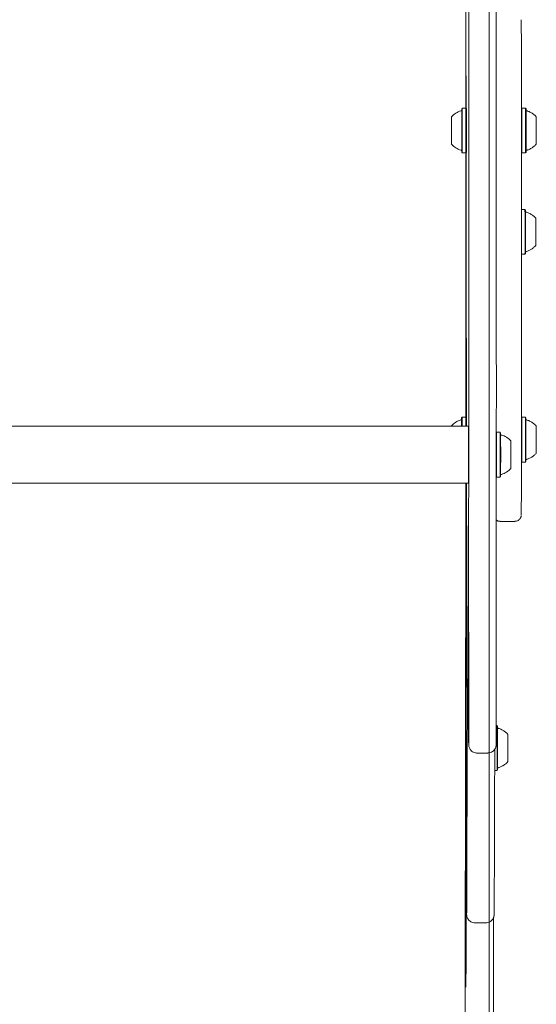
# Model space of a CAD drawing. Units: millimetres. Extents: x -3067 to 3343, y -4309 to 2325.
# Drawn here: x 75 to 319, y -911 to -445 of the extents above; entities that cross this region are included whole.
import ezdxf

# ---------------------------------------------------------------- set-up
doc = ezdxf.new("R2010")
doc.units = ezdxf.units.MM
doc.header["$LTSCALE"] = 1000
doc.layers.add('1 EQUIPMENT', color=7, linetype='Continuous', lineweight=18)

# ---------------------------------------------------------------- blocks, each defined once
blk = doc.blocks.new('Aire_de_jeux_City_daou_CD_12-1002-01-AA-T01_CD_12-1002-01-AA-T01_f_Vue_Technique-INT')
at = {"layer": '1 EQUIPMENT'}
for p, q in [((296.74, 394.26), (296.74, -1235.05)), ((285.71, -367.25), (285.7, -487.3)), ((285.82, -481.49), (285.82, -487.41)), ((283.96, -487.26), (283.71, -487.51)), ((285.66, -487.26), (283.96, -487.26)), ((285.91, -487.51), (285.66, -487.26)), ((312.17, -487.26), (311.98, -487.45)), ((313.87, -487.26), (312.17, -487.26)), ((314.12, -487.51), (313.87, -487.26)), ((278.9, -495.17), (278.92, -495.17)), ((278.91, -493.8), (278.92, -493.8)), ((278.92, -496.08), (278.91, -496.08)), ((278.91, -499.58), (278.92, -499.59)), ((278.91, -501.87), (278.91, -501.87)), ((278.92, -500.5), (278.92, -500.5)), ((318.92, -504.23), (318.92, -504.34)), ((283.71, -508.16), (283.96, -508.41)), ((283.96, -508.41), (285.66, -508.41)), ((285.66, -508.41), (285.91, -508.16)), ((285.7, -508.37), (285.7, -512.42)), ((285.81, -508.26), (285.8, -537.65)), ((312, -508.24), (312.17, -508.41)), ((312.17, -508.24), (312.17, -508.41)), ((312.17, -508.41), (313.87, -508.41)), ((313.87, -508.41), (314.12, -508.16)), ((313.87, -508.24), (313.87, -508.41)), ((314.12, -508), (314.12, -508.16)), ((313.62, -535.14), (312.02, -535.14)), ((313.87, -535.4), (313.62, -535.14)), ((312.02, -556.3), (313.62, -556.3)), ((313.62, -556.3), (313.87, -556.05)), ((285.87, -590.88), (285.97, -600.91)), ((286.9, -637.63), (-135.06, -637.63)), ((283.91, -633.39), (283.66, -633.64)), ((285.61, -633.39), (283.91, -633.39)), ((285.86, -633.64), (285.61, -633.39)), ((286.9, -637.64), (286.9, -637.63)), ((312.12, -633.39), (311.98, -633.53)), ((313.82, -633.39), (312.12, -633.39)), ((314.07, -633.64), (313.82, -633.39)), ((300.15, -640.51), (300.05, -640.61)), ((301.85, -640.51), (300.15, -640.51)), ((302.1, -640.76), (301.85, -640.51)), ((311.95, -654.38), (312.12, -654.55)), ((312.12, -654.54), (312.12, -654.55)), ((312.12, -654.55), (313.82, -654.55)), ((313.82, -654.55), (314.07, -654.3)), ((313.82, -654.54), (313.82, -654.55)), ((314.07, -654.29), (314.07, -654.3)), ((314.43, -653.27), (314.43, -653.27)), ((-135.12, -664.55), (286.9, -664.55)), ((285.94, -669.57), (285.94, -664.55)), ((286.9, -664.55), (286.9, -664.55)), ((300, -661.52), (300.15, -661.67)), ((300.15, -661.67), (301.85, -661.67)), ((301.85, -661.67), (302.1, -661.42)), ((301.81, -682.61), (308.82, -682.61)), ((285.52, -774.05), (284.32, -1597.99)), ((285.87, -781.78), (285.87, -782.11)), ((300.41, -779.18), (300.02, -779.18)), ((300.66, -779.43), (300.41, -779.18)), ((290.99, -792.14), (296, -792.14)), ((285.88, -797.22), (285.88, -797.65)), ((299.28, -800.34), (300.41, -800.34)), ((300.41, -800.34), (300.66, -800.09)), ((300.9, -799.12), (301.04, -799.06)), ((290.02, -872.4), (295.03, -872.4)), ((298.72, -902.73), (297.32, -1859.26))]:
    blk.add_line(p, q, dxfattribs=at)
at = {"layer": '1 EQUIPMENT', "flags": 128}
for points in [[(286.99, -451.42), (286.99, -450.23), (286.99, -448.99), (286.99, -447.7), (286.99, -446.39), (286.99, -445.06), (286.99, -443.75), (286.99, -442.46), (286.99, -441.21)], [(300, -441.21), (300, -442.46), (299.99, -443.75), (299.99, -445.06), (299.99, -446.39), (299.99, -447.7), (300, -448.99), (300, -450.23), (300, -451.42)], [(311.82, -445.59), (311.82, -445.6), (311.84, -445.97), (311.85, -446.71), (311.86, -447.79), (311.87, -449.22), (311.88, -451), (311.89, -453.11), (311.9, -455.56), (311.91, -458.33), (311.92, -461.42), (311.93, -464.82), (311.94, -468.51), (311.95, -472.49), (311.96, -476.75), (311.97, -481.26), (311.97, -486.02), (311.98, -491.01), (311.99, -496.22), (311.99, -501.63), (312, -507.23), (312.01, -513), (312.01, -518.91), (312.01, -524.96), (312.02, -531.12), (312.02, -537.38), (312.02, -543.71), (312.02, -550.1), (312.02, -556.53), (312.02, -562.98), (312.02, -569.43), (312.02, -575.85), (312.02, -582.24), (312.02, -588.56), (312.02, -594.81), (312.01, -600.96), (312.01, -606.99), (312, -612.89), (312, -618.63), (311.99, -624.21), (311.99, -629.59), (311.98, -634.78), (311.97, -639.74), (311.97, -644.47), (311.96, -648.95), (311.95, -653.17), (311.94, -657.12), (311.93, -660.77), (311.92, -664.13), (311.91, -667.18), (311.9, -669.91), (311.89, -672.32), (311.88, -674.39), (311.87, -676.12), (311.86, -677.51), (311.85, -678.55), (311.83, -679.24), (311.82, -679.57), (311.82, -679.58)], [(286.99, -451.42), (286.99, -451.52), (286.99, -451.62), (286.99, -451.72), (286.99, -451.83), (286.99, -451.93), (286.99, -452.02), (286.99, -452.12), (286.99, -452.22)], [(300, -452.22), (300, -452.12), (300, -452.02), (300, -451.93), (300, -451.83), (300, -451.72), (300, -451.62), (300, -451.52), (300, -451.42)], [(287, -465.4), (287, -463.63), (287, -461.88), (287, -460.16), (287, -458.48), (287, -456.83), (287, -455.24), (287, -453.7), (286.99, -452.22)], [(300, -452.22), (300, -453.7), (300, -455.24), (300, -456.83), (300, -458.48), (300.01, -460.16), (300.01, -461.88), (300.01, -463.63), (300.01, -465.4)], [(287.01, -479.7), (287, -478.16), (287, -476.43), (287, -474.57), (287, -472.63), (287, -470.69), (287, -468.79), (287, -467.01), (287, -465.4)], [(300.01, -465.4), (300.01, -467.01), (300, -468.79), (300, -470.69), (300, -472.63), (300, -474.57), (300.01, -476.43), (300.01, -478.16), (300.01, -479.7)], [(287.02, -498.69), (287.02, -496.14), (287.02, -493.58), (287.02, -491.03), (287.01, -488.54), (287.01, -486.13), (287.01, -483.83), (287.01, -481.68), (287.01, -479.7)], [(300.01, -479.7), (300.01, -481.68), (300.01, -483.83), (300.02, -486.13), (300.02, -488.54), (300.02, -491.03), (300.02, -493.58), (300.02, -496.14), (300.02, -498.69)], [(283.71, -507.76), (283.71, -507.76), (283.71, -508.12), (283.71, -508.12), (283.72, -507.77), (283.72, -507.09), (283.72, -506.09), (283.72, -504.8), (283.73, -503.28), (283.73, -501.58), (283.73, -499.75), (283.73, -497.85), (283.73, -495.95), (283.73, -494.12), (283.73, -492.41), (283.72, -490.89), (283.72, -489.6), (283.72, -488.6), (283.72, -487.9), (283.71, -487.55), (283.71, -487.55), (283.71, -487.9), (283.7, -488.54)], [(278.9, -502.21), (278.9, -503.2), (278.91, -503.9), (278.91, -504.28), (278.91, -504.31), (278.91, -503.98), (278.92, -503.33), (278.92, -502.38), (278.92, -501.19), (278.92, -499.81), (278.92, -498.33), (278.92, -496.82), (278.92, -495.37), (278.92, -494.05), (278.92, -492.93), (278.91, -492.08), (278.91, -491.54), (278.91, -491.33), (278.91, -491.48), (278.9, -491.97), (278.9, -492.78), (278.9, -493.86), (278.9, -495.15), (278.9, -496.59), (278.9, -497.55)], [(278.91, -492.36), (278.91, -492.31), (278.91, -492.29), (278.91, -492.31), (278.91, -492.35), (278.91, -492.43), (278.91, -492.53), (278.91, -492.66), (278.91, -492.82)], [(278.91, -493.78), (278.91, -493.8), (278.91, -493.79), (278.91, -493.75), (278.91, -493.68), (278.91, -493.58), (278.91, -493.45), (278.91, -493.3), (278.91, -493.12)], [(278.9, -495.1), (278.9, -495.07), (278.9, -495.05), (278.9, -495.04), (278.9, -495.04), (278.9, -495.06), (278.9, -495.08), (278.9, -495.12), (278.9, -495.17)], [(278.9, -495.15), (278.9, -495.16), (278.9, -495.17), (278.9, -495.17), (278.9, -495.17), (278.9, -495.16), (278.9, -495.14), (278.9, -495.13), (278.9, -495.1)], [(278.91, -493.42), (278.91, -493.4), (278.91, -493.39), (278.91, -493.4), (278.91, -493.41), (278.91, -493.44), (278.91, -493.48), (278.91, -493.53), (278.91, -493.59)], [(278.9, -501.89), (278.91, -501.87), (278.91, -501.88), (278.91, -501.92), (278.91, -501.99), (278.91, -502.09), (278.91, -502.22), (278.91, -502.37), (278.91, -502.55)], [(278.9, -502.24), (278.9, -502.27), (278.9, -502.27), (278.9, -502.27), (278.9, -502.26), (278.9, -502.23), (278.9, -502.19), (278.9, -502.14), (278.9, -502.08)], [(278.92, -500.52), (278.92, -500.51), (278.92, -500.5), (278.92, -500.5), (278.92, -500.5), (278.92, -500.51), (278.92, -500.52), (278.92, -500.54), (278.92, -500.56)], [(278.92, -500.56), (278.92, -500.6), (278.92, -500.62), (278.92, -500.63), (278.92, -500.63), (278.92, -500.61), (278.92, -500.59), (278.92, -500.55), (278.92, -500.5)], [(287.02, -517.01), (287.02, -514.92), (287.02, -512.74), (287.02, -510.49), (287.02, -508.17), (287.01, -505.82), (287.01, -503.44), (287.01, -501.06), (287.02, -498.69)], [(300.02, -498.69), (300.02, -501.06), (300.02, -503.44), (300.02, -505.82), (300.02, -508.17), (300.02, -510.49), (300.02, -512.74), (300.02, -514.92), (300.03, -517.01)], [(278.91, -503.31), (278.91, -503.36), (278.91, -503.37), (278.91, -503.36), (278.91, -503.32), (278.91, -503.24), (278.91, -503.14), (278.91, -503.01), (278.91, -502.85)], [(285.7, -512.42), (285.7, -525.36), (285.7, -538.27), (285.7, -551.14), (285.69, -563.96), (285.69, -576.72), (285.68, -589.4), (285.68, -602.01), (285.67, -614.52), (285.67, -626.93), (285.66, -633.44)], [(287.02, -554.87), (287.03, -551.23), (287.03, -547.46), (287.03, -543.58), (287.03, -539.65), (287.03, -535.7), (287.03, -531.76), (287.03, -527.89), (287.03, -524.11), (287.02, -520.47), (287.02, -517.01)], [(300.03, -517.01), (300.03, -520.47), (300.03, -524.11), (300.03, -527.89), (300.03, -531.76), (300.04, -535.7), (300.04, -539.65), (300.03, -543.58), (300.03, -547.46), (300.03, -551.23), (300.03, -554.87)], [(285.8, -537.65), (285.8, -541.86), (285.8, -546.1), (285.8, -550.34), (285.8, -554.53), (285.8, -558.65), (285.8, -562.66), (285.81, -566.52), (285.81, -570.21), (285.82, -573.68), (285.82, -576.92), (285.83, -579.89), (285.83, -582.57), (285.84, -584.93), (285.84, -586.96), (285.85, -588.63), (285.86, -589.94), (285.87, -590.88)], [(318.67, -551.92), (318.67, -552.21), (318.67, -552.22)], [(287.04, -587.23), (287.03, -584.88), (287.03, -582.3), (287.02, -579.53), (287.02, -576.59), (287.02, -573.53), (287.02, -570.39), (287.02, -567.21), (287.02, -564.02), (287.02, -560.87), (287.02, -557.81), (287.02, -554.87)], [(300.03, -554.87), (300.03, -557.81), (300.02, -560.87), (300.02, -564.02), (300.02, -567.21), (300.02, -570.39), (300.02, -573.53), (300.03, -576.59), (300.03, -579.53), (300.03, -582.3), (300.03, -584.88), (300.04, -587.23)], [(313.62, -555.81), (313.62, -556.22), (313.62, -556.3)], [(313.87, -555.57), (313.87, -555.97), (313.87, -556.05)], [(287.06, -603.79), (287.06, -601.52), (287.05, -599.31), (287.05, -597.14), (287.05, -595.04), (287.04, -592.99), (287.04, -591), (287.04, -589.08), (287.04, -587.23)], [(300.04, -587.23), (300.04, -589.08), (300.05, -591), (300.05, -592.99), (300.05, -595.04), (300.05, -597.14), (300.06, -599.31), (300.06, -601.52), (300.06, -603.79)], [(287.03, -648.7), (287.04, -646.98), (287.04, -644.94), (287.05, -642.61), (287.05, -640.01), (287.06, -637.18), (287.06, -634.13), (287.06, -630.92), (287.06, -627.58), (287.06, -624.14), (287.06, -620.65), (287.06, -617.14), (287.06, -613.66), (287.06, -610.25), (287.06, -606.95), (287.06, -603.79)], [(300.06, -603.79), (300.06, -606.95), (300.07, -610.25), (300.07, -613.66), (300.07, -617.14), (300.07, -620.65), (300.07, -624.14), (300.07, -627.58), (300.06, -630.92), (300.06, -634.13), (300.06, -637.18), (300.06, -640.01), (300.05, -642.61), (300.05, -644.94), (300.04, -646.98), (300.04, -648.7)], [(285.98, -609.15), (285.97, -624.09), (285.97, -637.63)], [(278.86, -637.63), (278.86, -637.48), (278.86, -637.56), (278.85, -637.63)], [(283.67, -637.63), (283.67, -636.59), (283.67, -635.38), (283.67, -634.48), (283.66, -633.89), (283.66, -633.65), (283.66, -633.76), (283.65, -634.21), (283.65, -634.51)], [(286.92, -649.94), (286.92, -648.91), (286.92, -647.9), (286.92, -646.9), (286.92, -645.92), (286.92, -644.98), (286.92, -644.07), (286.92, -643.21), (286.92, -642.39)], [(286.97, -689.99), (286.97, -685.67), (286.98, -681.44), (286.98, -677.32), (286.98, -673.35), (286.99, -669.56), (286.99, -665.96), (287, -662.58), (287, -659.44), (287.01, -656.57), (287.01, -653.98), (287.02, -651.7), (287.03, -649.72)], [(287.03, -649.72), (287.03, -649.6), (287.03, -649.47), (287.03, -649.35), (287.03, -649.22), (287.03, -649.09), (287.03, -648.96), (287.03, -648.83), (287.03, -648.7)], [(300.03, -649.72), (300.02, -651.7), (300.02, -653.98), (300.01, -656.57), (300.01, -659.44), (300, -662.58), (300, -665.96), (299.99, -669.56), (299.99, -673.35), (299.98, -677.32), (299.98, -681.44), (299.98, -685.67), (299.98, -689.99)], [(300.04, -648.7), (300.04, -648.83), (300.03, -648.96), (300.03, -649.09), (300.03, -649.22), (300.03, -649.35), (300.03, -649.47), (300.03, -649.6), (300.03, -649.72)], [(286.92, -659.79), (286.92, -658.97), (286.92, -658.11), (286.92, -657.2), (286.92, -656.26), (286.92, -655.28), (286.92, -654.29), (286.92, -653.27), (286.92, -652.24)], [(285.64, -664.55), (285.63, -675.31), (285.62, -687.03), (285.61, -698.6), (285.6, -709.98), (285.59, -721.18), (285.58, -732.18), (285.57, -742.98), (285.55, -753.56), (285.54, -763.92), (285.52, -774.05)], [(285.95, -664.55), (285.95, -668.43), (285.94, -683.02), (285.93, -697.51), (285.93, -711.88), (285.92, -726.13), (285.91, -740.26), (285.89, -754.24), (285.88, -768.09), (285.87, -781.78)], [(285.72, -902.73), (285.73, -890.54), (285.75, -878.12), (285.77, -865.48), (285.78, -852.63), (285.8, -839.57), (285.81, -826.31), (285.83, -812.87), (285.84, -799.24), (285.85, -785.43), (285.86, -771.46), (285.88, -757.32), (285.89, -743.03), (285.9, -728.6), (285.91, -714.02), (285.92, -699.32), (285.93, -684.5), (285.94, -669.57)], [(286.68, -716.33), (286.69, -713.23), (286.69, -710.19), (286.69, -707.23), (286.7, -704.32), (286.7, -701.49), (286.7, -698.74), (286.71, -696.06), (286.71, -693.47)], [(286.97, -717.41), (286.97, -714.02), (286.97, -710.6), (286.97, -707.17), (286.97, -703.72), (286.97, -700.28), (286.97, -696.83), (286.97, -693.4), (286.97, -689.99)], [(299.98, -689.99), (299.98, -693.4), (299.98, -696.83), (299.98, -700.28), (299.98, -703.72), (299.98, -707.17), (299.98, -710.6), (299.98, -714.02), (299.98, -717.41)], [(286.8, -709.1), (286.8, -710.91), (286.8, -712.7), (286.8, -714.47), (286.8, -716.21), (286.81, -717.92), (286.81, -719.59), (286.81, -721.22), (286.81, -722.8)], [(286.63, -743.05), (286.64, -740.71), (286.65, -738.06), (286.66, -735.09), (286.66, -731.84), (286.67, -728.31), (286.67, -724.54), (286.68, -720.53), (286.68, -716.33)], [(287, -741.73), (286.99, -739.07), (286.99, -736.28), (286.98, -733.36), (286.98, -730.34), (286.98, -727.22), (286.98, -724.02), (286.98, -720.74), (286.97, -717.41)], [(299.98, -717.41), (299.98, -720.74), (299.98, -724.02), (299.98, -727.22), (299.99, -730.34), (299.99, -733.36), (299.99, -736.28), (300, -739.07), (300, -741.73)], [(286.81, -722.8), (286.82, -728.9), (286.82, -734.78), (286.83, -740.43), (286.84, -745.83), (286.85, -750.96), (286.86, -755.83), (286.87, -760.4), (286.88, -764.67), (286.89, -768.63), (286.9, -772.27), (286.92, -775.57), (286.93, -778.53), (286.94, -781.15), (286.95, -783.4), (286.96, -785.3), (286.98, -786.82), (286.99, -787.98)], [(287.02, -760.3), (287.02, -757.88), (287.01, -755.48), (287.01, -753.11), (287.01, -750.77), (287.01, -748.46), (287, -746.19), (287, -743.94), (287, -741.73)], [(300, -741.73), (300, -743.94), (300.01, -746.19), (300.01, -748.46), (300.01, -750.77), (300.02, -753.11), (300.02, -755.48), (300.02, -757.88), (300.02, -760.3)], [(286.16, -840.53), (286.18, -832.95), (286.2, -825.67), (286.22, -818.69), (286.24, -812.03), (286.26, -805.69), (286.28, -799.68), (286.3, -793.99), (286.33, -788.63), (286.35, -783.6), (286.37, -778.92), (286.39, -774.58), (286.42, -770.58), (286.44, -766.93), (286.46, -763.63), (286.49, -760.69), (286.51, -758.09), (286.54, -755.86), (286.56, -753.98), (286.58, -752.47)], [(285.87, -782.11), (285.87, -784.01), (285.87, -785.92), (285.87, -787.82), (285.87, -789.7), (285.87, -791.56), (285.87, -793.37), (285.87, -795.12), (285.88, -796.81)], [(299.32, -790.21), (299.31, -793.99), (299.29, -799.68), (299.26, -805.69), (299.24, -812.03), (299.22, -818.69), (299.2, -825.67), (299.18, -832.95), (299.16, -840.53)], [(285.89, -807.74), (285.89, -809.95), (285.89, -812.18), (285.89, -814.4), (285.89, -816.54), (285.89, -818.57), (285.89, -820.43), (285.89, -822.09), (285.9, -823.52)], [(285.9, -823.52), (285.9, -825.32), (285.91, -827.31), (285.91, -829.49), (285.91, -831.83), (285.92, -834.33), (285.92, -836.95), (285.92, -839.68), (285.92, -842.52)], [(286.05, -866.56), (286.07, -864.57), (286.08, -862.2), (286.09, -859.47), (286.11, -856.38), (286.12, -852.93), (286.13, -849.13), (286.15, -845), (286.16, -840.53)], [(299.16, -840.53), (299.15, -845), (299.14, -849.13), (299.12, -852.93), (299.11, -856.38), (299.1, -859.47), (299.08, -862.2), (299.07, -864.57), (299.06, -866.56)], [(298.76, -869.91), (298.75, -878.12), (298.74, -890.54), (298.72, -902.73)]]:
    blk.add_lwpolyline(points, dxfattribs=at)
at = {"layer": '1 EQUIPMENT'}
for centre, radius, start, end in [((694.97, -479.23), 409.27, 179.0023, 179.9865), ((257.29, -473.28), 28.52, 359.8309, 2.5051), ((-1328.23, -479.48), 1614.05, 359.92876, 0.21715), ((820.57, -487.3), 534.86, 179.1108, 179.8942), ((262.97, -480.08), 22.83, 359.6428, 2.8114), ((286.11, -497.83), 9.71, 106.5323, 137.9374), ((-1832.6, -497.84), 2116.33, 359.73522, 0.26495), ((-1900.01, -497.83), 2183.99, 359.72249, 0.27751), ((-1904.62, -497.83), 2190.3, 359.72329, 0.27671), ((-1860.75, -497.83), 2146.68, 359.72434, 0.27566), ((-2210.22, -498.15), 2522.42, 359.77084, 0.24755), ((-2207.36, -498.15), 2521.25, 359.77065, 0.24758), ((-2154.35, -498.14), 2468.49, 359.7712, 0.24681), ((476.61, -493.16), 197.7, 179.9013, 180.053), ((181, -492.71), 97.91, 359.9505, 0.2011), ((513.5, -492.78), 234.59, 180.0024, 180.0817), ((82.71, -493.54), 196.19, 359.9538, 0.056), ((-1267.89, -498.03), 1586.82, 359.77611, 0.24189), ((-112.69, -493.66), 391.6, 359.782, 359.9953), ((1431.89, -496.85), 1152.99, 179.91644, 180.01901), ((333, -497.31), 54.1, 179.9222, 180.3048), ((258.55, -497.74), 20.35, 359.9639, 0.4176), ((-947.79, -499.3), 1226.69, 359.97314, 0.07204), ((-244.34, -495.07), 523.26, 0.0049, 0.1805), ((248.12, -493.6), 30.79, 359.6706, 0.0218), ((250.54, -496.48), 28.37, 359.6508, 0.8082), ((-142.02, -497.79), 420.93, 359.7558, 0.1544), ((127.04, -495.15), 151.88, 359.862, 0.048), ((401.41, -495.83), 122.49, 179.855, 179.984), ((1505.61, -496.37), 1226.69, 179.97314, 180.07204), ((296.72, -497.94), 17.8, 179.9314, 180.4502), ((2975.61, -498.2), 2696.71, 180.00111, 180.0852), ((156.23, -499.84), 122.67, 359.8551, 359.9839), ((430.7, -500.51), 151.8, 179.8619, 180.048), ((802.22, -500.6), 523.32, 180.0049, 180.1805), ((314.05, -502.09), 35.14, 179.6833, 179.991), ((658.97, -501.98), 380.06, 179.7788, 179.9985), ((475.03, -502.13), 196.12, 179.9538, 180.056), ((81.14, -502.51), 197.78, 359.9013, 0.053), ((44.19, -502.89), 234.72, 0.0024, 0.0817), ((224.81, -498.36), 54.1, 359.9221, 0.3048), ((-857.56, -498.81), 1136.47, 359.91487, 0.01892), ((376.79, -502.96), 97.88, 179.9504, 180.2011), ((286.11, -497.83), 9.71, 222.0626, 253.4677), ((-2404.02, -546.22), 2717.66, 359.79789, 0.23352), ((-2346.15, -546.21), 2660.05, 359.79839, 0.23293), ((-1301.88, -546.01), 1620.56, 359.79108, 0.24012), ((-1409.31, -607.09), 1695.29, 359.93056, 0.20884), ((286.06, -643.97), 9.71, 106.5323, 137.9374), ((-13.9, -637.04), 297.57, 359.887, 0.5503), ((-85.54, -636.82), 369.47, 359.8748, 0.5322), ((-82.35, -636.81), 367.98, 359.873, 0.5331), ((-66.42, -636.91), 352.3, 359.8828, 0.5316), ((-78.81, -640.77), 365.72, 0.0005, 0.4907), ((-2044.58, -644.01), 2356.72, 359.74399, 0.25827), ((-2044.43, -644.01), 2358.27, 359.74399, 0.25794), ((-1991.67, -644), 2305.76, 359.7443, 0.25752), ((-1035.23, -643.99), 1354.11, 359.72584, 0.276), ((-251.51, -641.76), 538.43, 0.0154, 0.1056), ((342.35, -641.65), 55.44, 179.9591, 180.2412), ((188.03, -642.43), 98.89, 0.024, 0.3155), ((-1880.27, -651.09), 2180.45, 359.72204, 0.27796), ((-1886.44, -651.09), 2188.32, 359.72304, 0.27696), ((-1836.43, -651.09), 2138.55, 359.7233, 0.2767), ((299.7, -651.09), 9.71, 42.0626, 73.4677), ((-3666.33, -651.13), 3953.25, 359.93087, 0.06469), ((-1022.64, -651.09), 1329.56, 359.71981, 0.28019), ((-482.32, -650.06), 769.24, 359.93761, 0.00872), ((507.9, -651.09), 220.98, 179.95, 180.05), ((-482.21, -652.12), 769.14, 359.99128, 0.0624), ((-251.79, -660.42), 538.71, 359.8945, 359.9846), ((188.09, -659.75), 98.83, 359.6844, 359.9761), ((342.36, -660.53), 55.44, 179.7588, 180.041), ((299.7, -651.09), 9.71, 286.5323, 317.9374), ((-78.8, -661.41), 365.71, 359.5092, 359.9995), ((1039.95, -692.1), 753.24, 179.44012, 180.10363), ((-3065.75, -703.8), 3352.55, 359.90938, 0.32602), ((1348.88, -753.33), 1062.29, 179.45085, 179.94613), ((269.31, -752.31), 17.27, 359.4638, 359.9356), ((-4326.57, -769.85), 4613.6, 359.773, 0.11861), ((-3973.42, -770.3), 4273.46, 359.76109, 0.13403), ((-1891.31, -789.76), 2191.74, 359.72347, 0.27653), ((-1841.16, -789.76), 2141.84, 359.72372, 0.27628), ((-1036.51, -789.76), 1341.98, 359.7224, 0.2776), ((479.43, -796.66), 193.56, 180.0467, 180.1657), ((-2897.18, -805.4), 3183.07, 359.95791, 0.13957), ((639.2, -842.35), 353.28, 180.0271, 180.0859), ((2722.05, -846.41), 2436.13, 179.91704, 180.51691), ((230.06, -866.64), 55.99, 358.2064, 0.0888)]:
    blk.add_arc(centre, radius, start, end, dxfattribs=at)
for points, knots in [([(285.82, -478.45), (285.81, -478.47), (285.79, -478.57), (285.79, -478.68), (285.78, -478.77), (285.77, -478.8), (285.77, -478.81)], [0, 0, 0, 0, 0.064842, 0.327641, 0.769961, 1, 1, 1, 1]), ([(283.46, -488.47), (283.44, -488.49), (283.4, -488.52), (283.35, -488.53), (283.33, -488.53)], [0, 0, 0, 0, 0.551618, 1, 1, 1, 1]), ([(314.52, -488.53), (314.48, -488.53), (314.41, -488.52), (314.36, -488.47), (314.33, -488.46)], [0, 0, 0, 0, 0.564404, 1, 1, 1, 1]), ([(318.96, -491.41), (318.9, -491.33), (318.53, -490.86), (317.66, -490.12), (316.34, -489.26), (315.26, -488.74), (314.62, -488.59), (314.51, -488.56)], [0, 0, 0, 0, 0.052591, 0.3366, 0.633458, 0.937381, 1, 1, 1, 1]), ([(283.33, -507.14), (283.36, -507.15), (283.44, -507.16), (283.54, -507.23), (283.62, -507.32), (283.67, -507.41), (283.69, -507.48), (283.7, -507.53), (283.71, -507.55), (283.71, -507.57), (283.71, -507.59), (283.71, -507.59), (283.71, -507.58), (283.71, -507.58)], [0, 0, 0, 0, 0.084238, 0.209489, 0.314758, 0.403211, 0.473274, 0.519684, 0.554494, 0.596672, 0.668698, 0.83645, 1, 1, 1, 1]), ([(314.14, -507.48), (314.15, -507.45), (314.18, -507.36), (314.29, -507.24), (314.4, -507.15), (314.49, -507.14), (314.51, -507.14)], [0, 0, 0, 0, 0.233278, 0.541577, 0.861813, 1, 1, 1, 1]), ([(314.51, -507.1), (314.63, -507.07), (315.26, -506.93), (316.29, -506.43), (317.54, -505.63), (318.43, -504.89), (318.85, -504.39), (318.97, -504.25)], [0, 0, 0, 0, 0.068423, 0.35948, 0.635029, 0.895667, 1, 1, 1, 1]), ([(314.25, -536.42), (314.21, -536.41), (314.13, -536.39), (314.07, -536.34), (314.04, -536.31)], [0, 0, 0, 0, 0.474595, 1, 1, 1, 1]), ([(318.72, -539.31), (318.61, -539.17), (318.17, -538.65), (317.22, -537.86), (315.87, -537.04), (314.84, -536.56), (314.28, -536.44), (314.24, -536.43)], [0, 0, 0, 0, 0.095683, 0.380848, 0.677059, 0.979716, 1, 1, 1, 1]), ([(314.25, -554.99), (314.63, -554.88), (315.49, -554.61), (316.7, -553.93), (317.82, -553.11), (318.43, -552.46), (318.71, -552.17)], [0, 0, 0, 0, 0.219161, 0.503546, 0.772771, 1, 1, 1, 1]), ([(313.88, -555.39), (313.88, -555.39), (313.89, -555.35), (313.93, -555.25), (314.03, -555.13), (314.15, -555.05), (314.23, -555.03), (314.25, -555.03)], [0, 0, 0, 0, 0.0472, 0.269058, 0.560611, 0.871519, 1, 1, 1, 1]), ([(283.5, -634.55), (283.49, -634.56), (283.44, -634.61), (283.37, -634.65), (283.3, -634.66), (283.28, -634.66)], [0, 0, 0, 0, 0.146041, 0.83093, 1, 1, 1, 1]), ([(314.45, -634.66), (314.41, -634.66), (314.36, -634.65), (314.32, -634.61), (314.3, -634.6)], [0, 0, 0, 0, 0.666406, 1, 1, 1, 1]), ([(318.88, -637.51), (318.8, -637.41), (318.4, -636.92), (317.49, -636.17), (316.15, -635.33), (315.1, -634.83), (314.51, -634.7), (314.44, -634.69)], [0, 0, 0, 0, 0.069728, 0.357087, 0.656051, 0.961746, 1, 1, 1, 1]), ([(302.5, -641.79), (302.47, -641.78), (302.41, -641.78), (302.37, -641.74), (302.35, -641.73)], [0, 0, 0, 0, 0.523909, 1, 1, 1, 1]), ([(314.43, -653.25), (314.53, -653.23), (315.14, -653.09), (316.17, -652.6), (317.43, -651.82), (318.32, -651.08), (318.74, -650.58), (318.86, -650.44)], [0, 0, 0, 0, 0.059082, 0.353512, 0.632243, 0.895931, 1, 1, 1, 1]), ([(314.16, -653.47), (314.18, -653.44), (314.24, -653.37), (314.33, -653.3), (314.4, -653.28), (314.41, -653.28)], [0, 0, 0, 0, 0.352548, 0.883972, 1, 1, 1, 1]), ([(302.33, -660.46), (302.36, -660.44), (302.41, -660.4), (302.47, -660.4), (302.49, -660.39)], [0, 0, 0, 0, 0.607298, 1, 1, 1, 1]), ([(299.98, -681.95), (300.12, -682.06), (300.5, -682.35), (301.14, -682.58), (301.63, -682.58), (301.81, -682.57)], [0, 0, 0, 0, 0.270921, 0.722362, 1, 1, 1, 1]), ([(308.81, -682.57), (308.94, -682.58), (309.36, -682.61), (310.03, -682.38), (310.7, -681.98), (311.17, -681.5), (311.48, -681.02), (311.66, -680.6), (311.74, -680.3), (311.78, -680.1), (311.8, -679.95), (311.8, -679.9), (311.81, -679.86)], [0, 0, 0, 0, 0.066626, 0.226342, 0.361249, 0.479071, 0.581791, 0.668993, 0.737426, 0.798983, 0.88296, 1, 1, 1, 1]), ([(301.02, -780.45), (300.99, -780.44), (300.92, -780.42), (300.86, -780.38), (300.83, -780.35)], [0, 0, 0, 0, 0.448322, 1, 1, 1, 1]), ([(305.46, -783.29), (305.35, -783.16), (304.92, -782.64), (303.97, -781.87), (302.61, -781.06), (301.6, -780.58), (301.04, -780.47), (301.02, -780.46)], [0, 0, 0, 0, 0.092473, 0.381093, 0.680657, 0.986607, 1, 1, 1, 1]), ([(286.99, -788.03), (286.99, -788.09), (286.99, -788.16), (287, -788.27), (287, -788.38), (287.01, -788.53), (287.05, -788.87), (287.18, -789.41), (287.5, -790.14), (288.02, -790.87), (288.78, -791.52), (289.7, -791.95), (290.47, -792.16), (290.92, -792.11), (291.01, -792.1)], [0, 0, 0, 0, 0.155799, 0.210188, 0.240704, 0.264805, 0.297056, 0.378672, 0.469582, 0.589583, 0.710421, 0.83503, 0.965804, 1, 1, 1, 1]), ([(296.01, -792.1), (296.31, -792.1), (296.94, -792.08), (297.81, -791.74), (298.56, -791.25), (299.12, -790.67), (299.51, -790.09), (299.76, -789.53), (299.9, -789.05), (299.96, -788.69), (299.98, -788.47), (299.99, -788.37), (299.99, -788.32), (299.99, -788.3), (299.99, -788.3)], [0, 0, 0, 0, 0.1384845, 0.2948986, 0.4331846, 0.5569725, 0.6669932, 0.7626761, 0.8423167, 0.9019975, 0.9372738, 0.9617964, 0.9934007, 1, 1, 1, 1]), ([(301.02, -799.03), (301.24, -798.97), (301.95, -798.79), (303.06, -798.23), (304.27, -797.41), (305.08, -796.71), (305.43, -796.28), (305.5, -796.2)], [0, 0, 0, 0, 0.123814, 0.412117, 0.685082, 0.943171, 1, 1, 1, 1]), ([(286.03, -868.7), (286.03, -868.7), (286.03, -868.74), (286.04, -868.86), (286.09, -869.17), (286.2, -869.63), (286.46, -870.27), (286.93, -871), (287.64, -871.67), (288.52, -872.15), (289.35, -872.4), (289.86, -872.38), (290.03, -872.37)], [0, 0, 0, 0, 0.0108339, 0.1134171, 0.1712334, 0.2426775, 0.3437557, 0.4808189, 0.6252773, 0.7717842, 0.9274111, 1, 1, 1, 1]), ([(295.03, -872.37), (295.22, -872.37), (295.76, -872.39), (296.58, -872.13), (297.39, -871.67), (298, -871.11), (298.44, -870.53), (298.72, -869.97), (298.89, -869.48), (298.96, -869.13), (299, -868.91), (299.01, -868.74), (299.02, -868.61), (299.03, -868.48), (299.04, -868.26), (299.04, -867.84), (299.05, -867.2), (299.05, -866.73), (299.06, -866.59)], [0, 0, 0, 0, 0.0266657, 0.0746359, 0.116758, 0.1544411, 0.1880674, 0.2175153, 0.2420605, 0.2614649, 0.2760506, 0.2935731, 0.3241148, 0.3742784, 0.4702178, 0.6963362, 0.9119093, 1, 1, 1, 1])]:
    blk.add_open_spline(points, degree=3, knots=knots, dxfattribs=at)

msp = doc.modelspace()

# ---------------------------------------------------------------- block references
at = {"layer": '1 EQUIPMENT'}
msp.add_blockref('Aire_de_jeux_City_daou_CD_12-1002-01-AA-T01_CD_12-1002-01-AA-T01_f_Vue_Technique-INT', (0, 0), dxfattribs=at)

doc.saveas('drawing.dxf')
